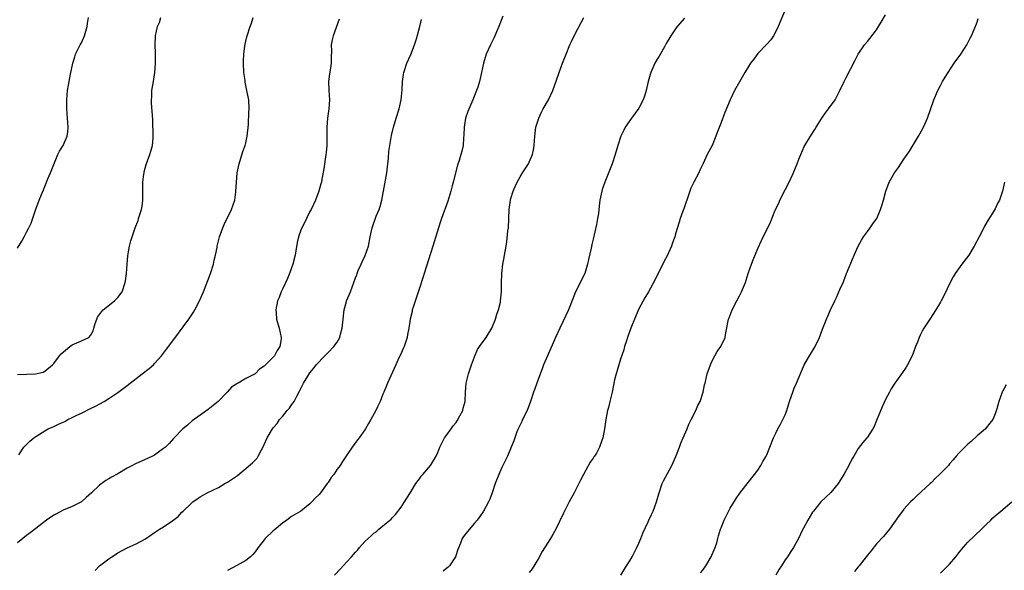
# Model space of a CAD drawing. Units: inches. Extents: x 2655000 to 2658000, y 1554000 to 1557000.
# Drawn here: x 2655279 to 2655495, y 1554762 to 1554883 of the extents above; entities that cross this region are included whole.
import ezdxf

# ---------------------------------------------------------------- set-up
doc = ezdxf.new("R2010")
doc.units = ezdxf.units.IN
doc.header["$MEASUREMENT"] = 0
doc.layers.add('LD26551554_10ft', color=53, linetype='Continuous')

msp = doc.modelspace()

# ---------------------------------------------------------------- linework, layer by layer
at = {"layer": 'LD26551554_10ft'}
for points, elevation in [([(2655447, 1554884.67), (2655445.48, 1554881), (2655445, 1554879.97), (2655444.48, 1554879), (2655443.9, 1554878.1), (2655443, 1554877.15), (2655442.93, 1554877.07), (2655441, 1554875.09), (2655440.13, 1554873.87), (2655439.46, 1554873), (2655439, 1554872.31), (2655438.2, 1554871), (2655437, 1554868.92), (2655435.96, 1554867), (2655434.99, 1554865), (2655433.8, 1554862.2), (2655433, 1554860.01), (2655432.15, 1554857.85), (2655431.87, 1554857), (2655431.05, 1554855), (2655429.97, 1554853), (2655429.08, 1554851.08), (2655428.37, 1554849.63), (2655428.09, 1554849), (2655427.04, 1554847), (2655426.38, 1554845.62), (2655426.14, 1554845), (2655425.69, 1554843.69), (2655425.46, 1554843), (2655425.37, 1554842.63), (2655424.84, 1554841.16), (2655424.59, 1554840.59), (2655424.04, 1554839), (2655423.81, 1554838.19), (2655423, 1554835.63), (2655422.84, 1554835), (2655422.32, 1554833.68), (2655422.15, 1554833), (2655421.48, 1554831.48), (2655421.24, 1554831), (2655420.45, 1554829.55), (2655418.47, 1554825.53), (2655417.07, 1554823), (2655416.32, 1554821.68), (2655415, 1554819.22), (2655414.02, 1554817), (2655413.35, 1554815.35), (2655413, 1554814.41), (2655412.5, 1554813), (2655412.26, 1554812.26), (2655411.88, 1554811), (2655411.7, 1554810.3), (2655411, 1554808.23), (2655410.61, 1554807), (2655410.27, 1554805.73), (2655410.02, 1554805), (2655409.7, 1554803.7), (2655409.15, 1554801), (2655408.67, 1554799), (2655408.32, 1554797.68), (2655408.15, 1554797), (2655407.78, 1554795), (2655407.49, 1554793), (2655407.12, 1554791), (2655407, 1554790.63), (2655406.41, 1554789), (2655405.7, 1554787.7), (2655405.3, 1554787), (2655405.17, 1554786.83), (2655405, 1554786.55), (2655404.34, 1554785.66), (2655402.88, 1554783), (2655402.24, 1554781.76), (2655401.88, 1554781), (2655400.86, 1554779), (2655399.77, 1554777), (2655398.72, 1554775), (2655398.5, 1554774.5), (2655396.86, 1554771), (2655396.14, 1554769.86), (2655395.67, 1554769), (2655395, 1554767.97), (2655393.86, 1554766.14), (2655393, 1554764.64), (2655391.62, 1554762.38), (2655391, 1554761.56)], 8380), ([(2655279, 1554832.53), (2655279.95, 1554834.05), (2655280.48, 1554835), (2655281, 1554836.02), (2655281.53, 1554837), (2655282.01, 1554837.99), (2655283, 1554841.04), (2655283.74, 1554843), (2655284.28, 1554844.28), (2655284.68, 1554845.32), (2655285, 1554846.05), (2655285.68, 1554847.68), (2655286.21, 1554849), (2655287.87, 1554853), (2655288.24, 1554853.76), (2655288.99, 1554855), (2655289.88, 1554857), (2655290.03, 1554857.97), (2655290.09, 1554859), (2655290.01, 1554860.01), (2655289.97, 1554861), (2655289.81, 1554863), (2655289.78, 1554865), (2655289.98, 1554867), (2655290.17, 1554868.17), (2655290.34, 1554869), (2655290.61, 1554870.61), (2655291.1, 1554873), (2655291.58, 1554874.42), (2655291.74, 1554875), (2655292.73, 1554877), (2655293, 1554877.49), (2655293.65, 1554879), (2655294.23, 1554881), (2655294.32, 1554881.68), (2655294.52, 1554883)], 8460), ([(2655279, 1554804.85), (2655282.97, 1554805.03), (2655284.61, 1554805.39), (2655285, 1554805.58), (2655286.68, 1554807), (2655287, 1554807.31), (2655288.22, 1554809), (2655288.57, 1554809.43), (2655290.5, 1554811), (2655291, 1554811.36), (2655293, 1554812.22), (2655294.63, 1554813), (2655295, 1554813.39), (2655295.59, 1554814.41), (2655295.72, 1554815), (2655296.03, 1554816.03), (2655296.35, 1554817), (2655296.56, 1554817.44), (2655297, 1554818), (2655297.39, 1554818.61), (2655297.78, 1554819), (2655300.25, 1554821), (2655301, 1554821.75), (2655301.92, 1554823), (2655302.59, 1554825), (2655302.63, 1554825.37), (2655302.84, 1554827), (2655303, 1554829), (2655303.16, 1554830.84), (2655303.27, 1554831.27), (2655303.55, 1554833), (2655303.84, 1554834.16), (2655304.08, 1554835), (2655304.77, 1554837), (2655305.4, 1554838.6), (2655305.53, 1554839), (2655305.71, 1554839.71), (2655306.13, 1554841), (2655306.27, 1554841.73), (2655306.41, 1554843), (2655306.43, 1554845.57), (2655306.47, 1554847), (2655306.69, 1554848.69), (2655306.72, 1554849), (2655306.76, 1554849.24), (2655307.18, 1554850.82), (2655308, 1554853), (2655308.23, 1554853.77), (2655308.56, 1554855), (2655308.68, 1554856.67), (2655308.71, 1554857), (2655308.6, 1554860.6), (2655308.33, 1554864.33), (2655308.34, 1554865), (2655308.4, 1554865.6), (2655308.44, 1554867), (2655308.75, 1554869), (2655309.09, 1554871), (2655309.24, 1554873), (2655309.24, 1554874.76), (2655309.2, 1554875.2), (2655309.12, 1554877), (2655309.19, 1554879), (2655309.69, 1554881), (2655310.07, 1554881.93), (2655310.39, 1554883)], 8450), ([(2655349.39, 1554882.61), (2655348.07, 1554879), (2655347.85, 1554878.15), (2655347.68, 1554877), (2655347.72, 1554875.72), (2655347.66, 1554874.34), (2655347.68, 1554873), (2655347.46, 1554871.46), (2655347.32, 1554870.68), (2655347.11, 1554869), (2655347.15, 1554867), (2655347.27, 1554865), (2655347.17, 1554863), (2655346.88, 1554861), (2655346.69, 1554859), (2655346.69, 1554855), (2655346.55, 1554853.45), (2655346.52, 1554853), (2655346.09, 1554849.91), (2655345.63, 1554847.63), (2655345.53, 1554847), (2655345.43, 1554846.57), (2655344.99, 1554845), (2655344.21, 1554843), (2655343.27, 1554841), (2655343, 1554840.52), (2655341.5, 1554837.5), (2655341.23, 1554837), (2655341, 1554836.45), (2655340.52, 1554835), (2655340.21, 1554833.79), (2655339.93, 1554831.93), (2655339.76, 1554831), (2655339.26, 1554829), (2655338.52, 1554827), (2655338.08, 1554825.92), (2655337, 1554823.57), (2655336.72, 1554823), (2655336.26, 1554821.74), (2655335.95, 1554821), (2655335.58, 1554819), (2655335.6, 1554818.4), (2655335.71, 1554817), (2655336.25, 1554815), (2655336.72, 1554813), (2655336.69, 1554812.69), (2655336.43, 1554811), (2655335.84, 1554810.16), (2655335.27, 1554809), (2655335, 1554808.64), (2655333.27, 1554807), (2655333, 1554806.68), (2655331.95, 1554806.05), (2655331, 1554805.03), (2655329, 1554803.98), (2655327.29, 1554803), (2655327.09, 1554802.91), (2655327, 1554802.83), (2655325.86, 1554802.14), (2655324.87, 1554801), (2655322.92, 1554799), (2655320.78, 1554797.22), (2655317.27, 1554794.73), (2655316.2, 1554793.8), (2655315.22, 1554793), (2655313.14, 1554790.86), (2655312.21, 1554789.79), (2655311.41, 1554789), (2655311, 1554788.67), (2655309.89, 1554787.89), (2655309, 1554787.25), (2655308.55, 1554787), (2655307.49, 1554786.51), (2655305, 1554785.44), (2655304.71, 1554785.29), (2655304.21, 1554785), (2655303, 1554784.36), (2655301, 1554783.16), (2655299.6, 1554782.4), (2655299, 1554782.02), (2655298.34, 1554781.66), (2655297, 1554780.69), (2655295.18, 1554779), (2655294.07, 1554777.93), (2655293, 1554777.02), (2655291, 1554776.02), (2655289, 1554775.18), (2655287.58, 1554774.42), (2655287, 1554774.07), (2655285.4, 1554773), (2655283, 1554771.21), (2655281.77, 1554770.23), (2655281, 1554769.64), (2655280.21, 1554769), (2655279, 1554768.05)], 8430), ([(2655279.3, 1554787.3), (2655280.41, 1554789), (2655280.7, 1554789.3), (2655281.74, 1554790.26), (2655282.56, 1554791), (2655283, 1554791.31), (2655285, 1554792.58), (2655285.74, 1554793), (2655286.61, 1554793.39), (2655287, 1554793.53), (2655288.02, 1554793.98), (2655289, 1554794.46), (2655289.38, 1554794.62), (2655290.03, 1554795), (2655291, 1554795.46), (2655291.98, 1554795.98), (2655293, 1554796.45), (2655295, 1554797.43), (2655296.08, 1554797.92), (2655297.97, 1554799), (2655299, 1554799.61), (2655301, 1554800.94), (2655302.15, 1554801.85), (2655303, 1554802.47), (2655305, 1554804.01), (2655306.33, 1554805), (2655307.83, 1554806.17), (2655308.75, 1554807), (2655309, 1554807.26), (2655310.54, 1554809), (2655311.61, 1554810.39), (2655313, 1554812.28), (2655316.5, 1554817), (2655317.5, 1554818.5), (2655317.82, 1554819), (2655318.88, 1554821), (2655319.71, 1554823), (2655321.25, 1554827), (2655321.92, 1554829), (2655322.07, 1554829.93), (2655322.36, 1554831), (2655322.68, 1554832.68), (2655322.72, 1554833), (2655323.23, 1554835), (2655323.96, 1554837), (2655324.27, 1554837.73), (2655325.88, 1554841), (2655326.56, 1554843), (2655326.78, 1554844.78), (2655326.82, 1554845), (2655326.91, 1554846.91), (2655327.12, 1554849), (2655327.53, 1554851), (2655328.34, 1554853.66), (2655328.83, 1554855), (2655329, 1554855.6), (2655329.31, 1554857), (2655329.57, 1554859.57), (2655329.64, 1554862.36), (2655329.71, 1554863), (2655329.62, 1554865), (2655329.31, 1554866.69), (2655328.84, 1554868.84), (2655328.81, 1554869.19), (2655328.57, 1554871), (2655328.48, 1554873), (2655328.47, 1554873.53), (2655328.55, 1554875), (2655328.8, 1554876.81), (2655328.83, 1554877.17), (2655329, 1554877.8), (2655329.22, 1554878.79), (2655329.28, 1554879), (2655329.9, 1554881), (2655330.2, 1554881.8), (2655330.56, 1554883)], 8440), ([(2655295.98, 1554762.02), (2655296.96, 1554763), (2655299, 1554764.55), (2655299.66, 1554765), (2655300.5, 1554765.5), (2655301, 1554765.89), (2655303.02, 1554766.98), (2655305, 1554767.83), (2655307, 1554768.93), (2655308.24, 1554769.76), (2655309, 1554770.28), (2655310.09, 1554771), (2655311, 1554771.58), (2655313, 1554772.93), (2655314.16, 1554773.84), (2655315, 1554774.72), (2655315.28, 1554775), (2655317, 1554776.68), (2655317.38, 1554777), (2655318.35, 1554777.65), (2655319, 1554778.13), (2655320.54, 1554779), (2655323, 1554780.18), (2655324.4, 1554781), (2655325, 1554781.32), (2655327.19, 1554782.81), (2655330.48, 1554785.52), (2655331, 1554786.13), (2655331.44, 1554786.56), (2655331.7, 1554787), (2655332.38, 1554788.38), (2655332.83, 1554789.17), (2655333, 1554789.57), (2655333.69, 1554791), (2655334.85, 1554793), (2655335, 1554793.22), (2655335.82, 1554794.18), (2655336.37, 1554795), (2655337, 1554795.71), (2655338.05, 1554797), (2655338.51, 1554797.49), (2655339, 1554798.22), (2655339.34, 1554798.66), (2655339.54, 1554799), (2655340.14, 1554800.14), (2655340.76, 1554801.24), (2655341, 1554801.84), (2655341.62, 1554803), (2655342.53, 1554804.53), (2655343, 1554805.27), (2655343.81, 1554806.19), (2655344.4, 1554807), (2655346.27, 1554809), (2655347, 1554809.66), (2655348.27, 1554811), (2655349, 1554811.98), (2655349.53, 1554813), (2655349.7, 1554813.7), (2655350.05, 1554815), (2655350.28, 1554817), (2655350.54, 1554819), (2655351, 1554820.86), (2655351.05, 1554821), (2655351.88, 1554823), (2655353, 1554826.05), (2655353.28, 1554826.72), (2655353.37, 1554827), (2655353.6, 1554827.61), (2655354.21, 1554829), (2655354.48, 1554829.52), (2655355.07, 1554830.93), (2655355.81, 1554833), (2655356.23, 1554835), (2655356.62, 1554837), (2655357.51, 1554839.51), (2655358.14, 1554841), (2655358.36, 1554841.64), (2655358.72, 1554843), (2655359.43, 1554846.57), (2655359.81, 1554849), (2655360.21, 1554852.21), (2655360.31, 1554853.69), (2655360.48, 1554855), (2655360.84, 1554857.16), (2655361.3, 1554859), (2655361.91, 1554861), (2655362.55, 1554863), (2655362.99, 1554865), (2655363.17, 1554867.17), (2655363.26, 1554869), (2655363.47, 1554870.53), (2655363.56, 1554871), (2655364.22, 1554873), (2655365.09, 1554874.9), (2655365.89, 1554877), (2655366.3, 1554878.3), (2655367.05, 1554881), (2655367.44, 1554882.56)], 8420), ([(2655385.26, 1554883.26), (2655384.35, 1554881), (2655383.84, 1554879.84), (2655383.35, 1554878.65), (2655383, 1554877.9), (2655382.53, 1554877), (2655381.6, 1554875), (2655380.98, 1554873), (2655380.58, 1554871), (2655380.14, 1554869), (2655379.75, 1554867.75), (2655379.5, 1554867), (2655378.68, 1554865), (2655377.57, 1554862.43), (2655377.07, 1554861), (2655376.73, 1554859), (2655376.67, 1554857.33), (2655376.61, 1554856.61), (2655376.52, 1554855), (2655376.23, 1554853.77), (2655376.07, 1554853), (2655375.7, 1554851.7), (2655375.34, 1554850.66), (2655374.39, 1554847), (2655374.15, 1554846.15), (2655373.85, 1554845), (2655373.18, 1554842.82), (2655371.82, 1554839), (2655371.62, 1554838.38), (2655371.17, 1554837), (2655369.94, 1554833), (2655367.98, 1554827), (2655367.77, 1554826.23), (2655367, 1554823.75), (2655365.58, 1554819.58), (2655365.42, 1554819), (2655365.36, 1554818.64), (2655364.95, 1554817), (2655364.66, 1554815), (2655364.4, 1554813.6), (2655364.27, 1554813), (2655363.9, 1554811.9), (2655363.62, 1554811), (2655363.45, 1554810.55), (2655362.83, 1554809.17), (2655362.5, 1554808.5), (2655361.79, 1554807), (2655359.98, 1554803), (2655359.72, 1554802.28), (2655359.15, 1554801), (2655359, 1554800.56), (2655358.4, 1554799), (2655357.81, 1554797.81), (2655357.47, 1554797), (2655356.36, 1554795), (2655355.84, 1554794.16), (2655355.17, 1554793), (2655355, 1554792.74), (2655353.78, 1554791), (2655353.43, 1554790.57), (2655352.27, 1554789), (2655351, 1554787.15), (2655350.14, 1554785.86), (2655349.62, 1554785), (2655349, 1554784.18), (2655348.22, 1554783), (2655347.66, 1554782.34), (2655347, 1554781.27), (2655346.81, 1554781), (2655345.3, 1554779), (2655345, 1554778.63), (2655344.15, 1554777.85), (2655343.44, 1554777), (2655343, 1554776.55), (2655341, 1554774.96), (2655339, 1554773.77), (2655337.96, 1554773), (2655337, 1554772.35), (2655335.21, 1554770.79), (2655335, 1554770.64), (2655333.25, 1554769), (2655333, 1554768.72), (2655331.66, 1554767), (2655331, 1554766.09), (2655330.5, 1554765.5), (2655330, 1554765), (2655329, 1554764.21), (2655327, 1554763.09), (2655325, 1554762.02)], 8410), ([(2655348.37, 1554761), (2655349.67, 1554762.33), (2655351, 1554763.8), (2655352.14, 1554765), (2655352.54, 1554765.46), (2655353, 1554766.03), (2655353.48, 1554766.52), (2655353.88, 1554767), (2655355, 1554768.31), (2655355.73, 1554769), (2655356.42, 1554769.58), (2655357, 1554770.13), (2655357.53, 1554770.47), (2655358.09, 1554771), (2655359, 1554771.75), (2655360.76, 1554773.24), (2655361, 1554773.51), (2655361.77, 1554774.23), (2655363, 1554775.85), (2655363.74, 1554777), (2655364.2, 1554777.8), (2655365, 1554779.04), (2655366.19, 1554781), (2655367, 1554782.07), (2655367.38, 1554782.62), (2655367.72, 1554783), (2655369.42, 1554785), (2655370.61, 1554787), (2655371, 1554787.82), (2655371.44, 1554789), (2655372.48, 1554791), (2655373, 1554791.67), (2655373.9, 1554793), (2655374.38, 1554793.63), (2655375, 1554794.39), (2655375.25, 1554794.75), (2655375.84, 1554795.84), (2655376.44, 1554797), (2655376.52, 1554797.48), (2655376.98, 1554799), (2655377.06, 1554801), (2655377.18, 1554803), (2655377.7, 1554805), (2655378.4, 1554807), (2655379, 1554808.77), (2655379.68, 1554810.32), (2655380.15, 1554811), (2655381.59, 1554813), (2655382.83, 1554815), (2655383, 1554815.39), (2655383.62, 1554817), (2655383.93, 1554818.07), (2655384.27, 1554819), (2655384.68, 1554820.68), (2655384.74, 1554821), (2655384.92, 1554823), (2655384.91, 1554824.91), (2655384.99, 1554827), (2655385.26, 1554829), (2655385.5, 1554830.5), (2655385.62, 1554831), (2655385.93, 1554833), (2655386.1, 1554833.9), (2655386.35, 1554836.35), (2655386.44, 1554837), (2655386.59, 1554841), (2655386.88, 1554843), (2655387, 1554843.41), (2655387.5, 1554845), (2655387.96, 1554846.04), (2655388.37, 1554847), (2655389, 1554848.16), (2655389.52, 1554849), (2655390.83, 1554851), (2655391, 1554851.33), (2655391.73, 1554853), (2655391.94, 1554854.06), (2655392.1, 1554855), (2655392.21, 1554857), (2655392.48, 1554859), (2655393, 1554860.76), (2655393.08, 1554861), (2655393.69, 1554862.31), (2655394.05, 1554863), (2655395.22, 1554865), (2655396.18, 1554867), (2655397, 1554869.31), (2655397.54, 1554871), (2655398.27, 1554873), (2655399.06, 1554875), (2655399.9, 1554877), (2655400.27, 1554877.73), (2655401, 1554879.26), (2655402.27, 1554881.73), (2655402.95, 1554883)], 8400), ([(2655425, 1554882.84), (2655423.4, 1554881), (2655423, 1554880.5), (2655421.99, 1554879), (2655421, 1554877.32), (2655420.62, 1554876.62), (2655419.43, 1554874.57), (2655419, 1554873.89), (2655418.49, 1554873), (2655417.59, 1554871), (2655417.46, 1554870.54), (2655417.06, 1554869), (2655416.61, 1554867), (2655416.22, 1554865.78), (2655415.93, 1554865), (2655415, 1554863.15), (2655413.4, 1554861), (2655412.02, 1554859), (2655411.68, 1554858.32), (2655411.07, 1554857), (2655410.39, 1554855), (2655409.81, 1554853), (2655409.15, 1554851), (2655407.54, 1554847), (2655407, 1554845.37), (2655406.89, 1554845), (2655406.49, 1554843), (2655406.29, 1554841.71), (2655406.13, 1554840.13), (2655405.96, 1554839), (2655405.73, 1554837.73), (2655405, 1554834.5), (2655404.7, 1554833.3), (2655404.54, 1554832.54), (2655403.98, 1554830.02), (2655403.78, 1554829), (2655403.16, 1554827), (2655401.16, 1554823), (2655400.56, 1554821.44), (2655399.57, 1554819), (2655399, 1554817.76), (2655397.68, 1554815), (2655396.77, 1554813), (2655395, 1554809), (2655394.16, 1554807), (2655393.85, 1554806.15), (2655393, 1554803.99), (2655392.64, 1554803), (2655392.22, 1554801.78), (2655391.92, 1554801), (2655391.31, 1554799), (2655390.57, 1554797), (2655389.56, 1554795), (2655389.4, 1554794.6), (2655388.58, 1554793), (2655388.3, 1554792.3), (2655387.82, 1554791), (2655387.61, 1554790.39), (2655387.08, 1554789), (2655386.24, 1554787), (2655385, 1554784.54), (2655384.33, 1554783), (2655383.54, 1554781), (2655382.87, 1554779), (2655382.38, 1554777.62), (2655382.11, 1554777), (2655380.99, 1554775), (2655380.18, 1554773.82), (2655379.58, 1554773), (2655379, 1554772.35), (2655377.47, 1554770.53), (2655376.6, 1554769.4), (2655376.36, 1554769), (2655375.97, 1554767.97), (2655375.38, 1554766.62), (2655374.86, 1554765), (2655373.53, 1554763), (2655373.28, 1554762.72), (2655373, 1554762.48), (2655372.17, 1554761.83)], 8390), ([(2655411.06, 1554761), (2655412.29, 1554763), (2655413, 1554764.09), (2655413.54, 1554765), (2655414.58, 1554767), (2655415, 1554767.94), (2655415.43, 1554769), (2655415.84, 1554770.16), (2655417, 1554772.61), (2655417.2, 1554773), (2655417.73, 1554774.27), (2655418.13, 1554775), (2655418.87, 1554777), (2655419.43, 1554779), (2655420.11, 1554781), (2655420.42, 1554781.58), (2655421.23, 1554783.23), (2655422.2, 1554785), (2655423.09, 1554786.91), (2655423.87, 1554789), (2655424.15, 1554789.85), (2655424.67, 1554791), (2655425.54, 1554793), (2655425.96, 1554794.04), (2655426.47, 1554795), (2655427.46, 1554797), (2655427.88, 1554798.12), (2655428.38, 1554799), (2655429.07, 1554801), (2655429.36, 1554802.63), (2655429.48, 1554803), (2655429.97, 1554805), (2655430.65, 1554807), (2655431, 1554807.74), (2655431.63, 1554809), (2655432.12, 1554809.88), (2655432.96, 1554811), (2655433.85, 1554813), (2655434.02, 1554813.98), (2655434.6, 1554817), (2655434.73, 1554817.27), (2655435.4, 1554819), (2655436.45, 1554821), (2655437, 1554822.12), (2655437.47, 1554823), (2655438.31, 1554825), (2655438.5, 1554825.5), (2655438.95, 1554827), (2655439.65, 1554829), (2655440.04, 1554829.96), (2655441, 1554832.45), (2655441.8, 1554834.2), (2655443, 1554836.63), (2655443.21, 1554837), (2655443.82, 1554838.18), (2655444.85, 1554840.85), (2655445.59, 1554842.41), (2655445.81, 1554843), (2655447, 1554845.29), (2655447.92, 1554847), (2655448.69, 1554848.69), (2655449.66, 1554851), (2655450.03, 1554852.03), (2655450.41, 1554853), (2655451.2, 1554854.8), (2655451.3, 1554855), (2655452.52, 1554857), (2655453.49, 1554858.51), (2655453.77, 1554859), (2655455.07, 1554861), (2655455.87, 1554862.13), (2655456.53, 1554863), (2655457.92, 1554865), (2655458.31, 1554865.69), (2655459, 1554867), (2655459.93, 1554869), (2655460.28, 1554869.72), (2655462.3, 1554873.7), (2655462.98, 1554875), (2655464.36, 1554877), (2655465, 1554877.74), (2655465.57, 1554878.43), (2655467, 1554880.32), (2655467.43, 1554881), (2655468.01, 1554881.99), (2655469, 1554883.61)], 8370), ([(2655428.5, 1554761.5), (2655429, 1554762.07), (2655429.62, 1554763), (2655430.83, 1554765), (2655431, 1554765.33), (2655431.49, 1554766.51), (2655431.71, 1554767), (2655432.05, 1554768.05), (2655432.31, 1554769), (2655432.42, 1554769.58), (2655432.89, 1554771), (2655433, 1554771.3), (2655433.67, 1554773), (2655434.1, 1554773.91), (2655435, 1554775.6), (2655436.26, 1554777.74), (2655437.06, 1554778.94), (2655439.75, 1554782.25), (2655440.33, 1554783), (2655441, 1554783.94), (2655441.66, 1554785), (2655442.14, 1554785.86), (2655442.85, 1554787), (2655443, 1554787.3), (2655443.69, 1554789), (2655444.48, 1554791), (2655445, 1554792.05), (2655445.43, 1554793), (2655446, 1554794), (2655446.51, 1554795), (2655447, 1554796.09), (2655447.36, 1554797), (2655447.76, 1554798.24), (2655447.98, 1554799), (2655448.75, 1554801.25), (2655449, 1554801.86), (2655449.51, 1554803), (2655451, 1554806.63), (2655451.18, 1554807), (2655452.36, 1554809), (2655453.6, 1554811), (2655454.54, 1554813), (2655455.19, 1554814.81), (2655456.07, 1554817), (2655456.38, 1554817.62), (2655456.96, 1554819), (2655457.87, 1554821), (2655458.24, 1554821.76), (2655459, 1554823.45), (2655459.68, 1554825), (2655460.07, 1554825.93), (2655460.46, 1554827), (2655461, 1554828.39), (2655462.11, 1554831), (2655463, 1554832.97), (2655463.73, 1554834.27), (2655464.18, 1554835), (2655465, 1554836.19), (2655465.62, 1554837), (2655466.18, 1554837.82), (2655467, 1554838.96), (2655467.05, 1554839.05), (2655467.91, 1554841), (2655468.13, 1554841.87), (2655468.52, 1554843), (2655469.01, 1554845), (2655469.76, 1554847), (2655470.97, 1554849), (2655471.83, 1554850.17), (2655472.33, 1554851), (2655473, 1554851.98), (2655473.73, 1554853), (2655474.25, 1554853.75), (2655476.18, 1554857), (2655476.47, 1554857.53), (2655477.3, 1554859), (2655478.18, 1554861), (2655479.58, 1554865), (2655479.99, 1554866.01), (2655480.44, 1554867), (2655481, 1554868.12), (2655481.47, 1554869), (2655482.03, 1554869.97), (2655482.66, 1554871), (2655484.02, 1554873), (2655485.46, 1554875), (2655486.76, 1554877), (2655487, 1554877.47), (2655487.5, 1554878.5), (2655487.77, 1554879), (2655488.38, 1554880.38), (2655489, 1554881.98), (2655489.25, 1554882.75)], 8360), ([(2655494.98, 1554847), (2655494.56, 1554845), (2655493.88, 1554843), (2655493.58, 1554842.42), (2655493, 1554841.17), (2655492.78, 1554840.78), (2655491.39, 1554838.61), (2655490.65, 1554837.35), (2655490.49, 1554837), (2655489.48, 1554835), (2655488.4, 1554833), (2655487.17, 1554831), (2655485.67, 1554829), (2655484.23, 1554827), (2655483.77, 1554826.23), (2655483.11, 1554825), (2655481.78, 1554822.22), (2655481.17, 1554821), (2655481, 1554820.69), (2655479.99, 1554819), (2655478.65, 1554817), (2655477.36, 1554815), (2655477, 1554814.35), (2655476.54, 1554813.46), (2655476.35, 1554813), (2655475.94, 1554811.94), (2655475.55, 1554811), (2655475, 1554809.52), (2655474.79, 1554809), (2655473.79, 1554807), (2655473.49, 1554806.51), (2655472.69, 1554805.31), (2655471.01, 1554802.99), (2655470.23, 1554801.77), (2655469.82, 1554801), (2655469, 1554799.4), (2655468.21, 1554797.79), (2655467, 1554794.84), (2655466.47, 1554793.53), (2655466.18, 1554793), (2655465, 1554791.19), (2655464.86, 1554791), (2655464.02, 1554789.98), (2655463, 1554788.66), (2655462.01, 1554787), (2655461.62, 1554786.38), (2655460.97, 1554785), (2655459.88, 1554783), (2655459, 1554781.6), (2655458.59, 1554781), (2655457, 1554779.06), (2655454.85, 1554777), (2655453.18, 1554775), (2655453, 1554774.73), (2655451.95, 1554773), (2655451, 1554771.24), (2655450.75, 1554770.75), (2655449.91, 1554769), (2655448.86, 1554767), (2655448.08, 1554765.92), (2655447.51, 1554765), (2655447, 1554764.3), (2655446.2, 1554763), (2655445.7, 1554762.3), (2655444.96, 1554761)], 8350), ([(2655495.38, 1554802.62), (2655494.67, 1554801.33), (2655494.51, 1554801), (2655493.78, 1554799), (2655493.34, 1554797.34), (2655493, 1554796.28), (2655492.42, 1554795), (2655491.77, 1554794.23), (2655491, 1554793.18), (2655490.83, 1554793), (2655489, 1554791.49), (2655487.75, 1554790.25), (2655487, 1554789.66), (2655486.33, 1554789), (2655485, 1554787.65), (2655484.43, 1554787), (2655483.81, 1554786.19), (2655483, 1554785.32), (2655482.73, 1554785), (2655480.79, 1554783), (2655479.87, 1554782.13), (2655479, 1554781.28), (2655478.74, 1554781), (2655475.78, 1554778.22), (2655475, 1554777.53), (2655474.47, 1554777), (2655473, 1554775.4), (2655472.67, 1554775), (2655471.95, 1554774.05), (2655469.83, 1554771), (2655468.56, 1554769.44), (2655467, 1554767.79), (2655465.76, 1554766.24), (2655465, 1554765.35), (2655464.75, 1554765), (2655463.17, 1554763), (2655463, 1554762.81), (2655462.2, 1554761.8)], 8340), ([(2655481, 1554761.37), (2655483, 1554763.34), (2655484.37, 1554765), (2655485, 1554765.83), (2655485.95, 1554767), (2655487, 1554768.16), (2655490, 1554771), (2655491, 1554772.02), (2655491.99, 1554773), (2655492.48, 1554773.52), (2655493, 1554773.94), (2655494.22, 1554775), (2655496.6, 1554777)], 8330)]:
    msp.add_lwpolyline(points, dxfattribs=dict(at, elevation=elevation))

doc.saveas('drawing.dxf')
